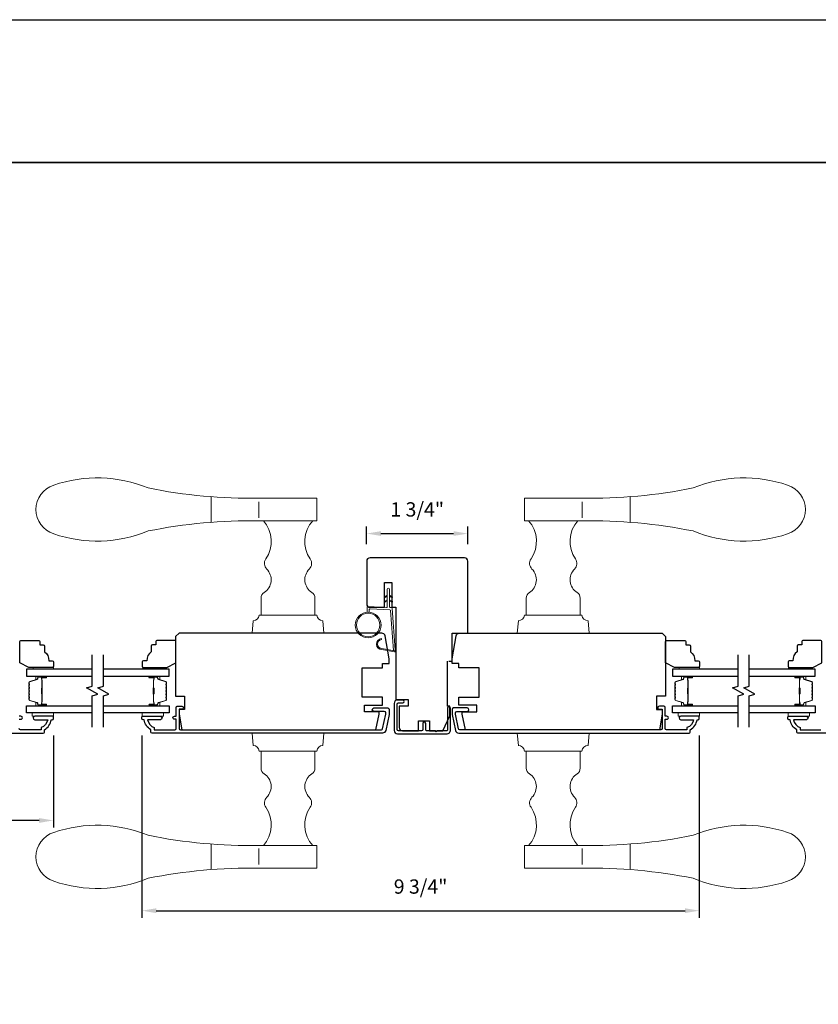
# Model space of a CAD drawing. Extents: x 3441 to 3783, y 1076 to 1253.
# Drawn here: x 3712 to 3726, y 1234 to 1251 of the extents above; entities that cross this region are included whole.
import ezdxf

# ---------------------------------------------------------------- set-up
doc = ezdxf.new("R2010")
doc.units = 0
doc.header["$LTSCALE"] = 250
doc.header["$MEASUREMENT"] = 0
doc.header["$PDMODE"] = 3
doc.header["$PDSIZE"] = -2
doc.layers.get('DEFPOINTS').update_dxf_attribs({"color": 2, "linetype": 'CONTINUOUS'})
for name, color, linetype, lineweight in [('1', 1, 'CONTINUOUS', 13), ('2', 2, 'CONTINUOUS', 25), ('6', 6, 'CONTINUOUS', 5), ('8', 7, 'CONTINUOUS', 35), ('Butal', 9, 'CONTINUOUS', 15), ('Spacer Bar', 1, 'CONTINUOUS', 9), ('Vinyl', 6, 'CONTINUOUS', 15), ('Wood', 7, 'CONTINUOUS', 25)]:
    doc.layers.add(name, color=color, linetype=linetype, lineweight=lineweight)
for name, color, linetype in [('3', 3, 'CONTINUOUS'), ('7', 7, 'CONTINUOUS'), ('Glass', 6, 'CONTINUOUS')]:
    doc.layers.add(name, color=color, linetype=linetype)
doc.styles.add('ROMANS', font='romans')
doc.dimstyles.new('LWDEC', dxfattribs={"dimscale": 0.075, "dimtxt": 2.5, "dimasz": 2, "dimexe": 1.25, "dimexo": 3, "dimgap": 2, "dimtad": 1, "dimtoh": 1, "dimdec": 4, "dimzin": 11, "dimdsep": 46, "dimlunit": 5, "dimtxsty": 'ROMANS', "dimcen": 0, "dimdle": 1.5, "dimazin": 0, "dimtfac": 1, "dimtdec": 4, "dimtix": 1, "dimtmove": 0, "dimatfit": 3, "dimfxl": 0, "dimfrac": 2, "dimtzin": 0, "dimarcsym": 0})

# ---------------------------------------------------------------- blocks, each defined once
blk = doc.blocks.new('S018')
at = {"layer": '1'}
for p, q in [((-34.2, 49.32), (-34.2, 60.68)), ((-12.95, 51.36), (-12.95, 58.48)), ((12.8, 60), (-12.8, 60)), ((12.8, 50), (12.8, 60)), ((12.8, 50), (-12.8, 50)), ((12, 15.54), (12, 8)), ((-16, 0), (-15.52, 5.51)), ((12.8, 8), (-12.8, 8)), ((16, 0), (15.52, 5.51)), ((-16, 0), (16, 0))]:
    blk.add_line(p, q, dxfattribs=at)
blk.add_lwpolyline([(-10.62, 18.06, 0.255879), (-12, 15.54), (-12, 8)], format="xyb", dxfattribs=at)
for centre, radius, start, end in [((-100.83, 55), 11.37, 107.5146, 252.4854), ((-84.97, 9.53), 59.52, 67.604, 108.8981), ((-15.96, 296.38), 236.4, 258.6967, 270.7654), ((-15.96, -186.38), 236.4, 89.2346, 101.3033), ((-21.24, 40.79), 13.79, 325.4948, 41.9079), ((21.24, 40.79), 13.79, 138.0921, 214.5052), ((-84.97, 100.47), 59.52, 251.1019, 292.396), ((-7, 31), 3.5, 145.4948, 224.9759), ((7, 31), 3.5, 315.0241, 34.5052), ((-14.25, 23.75), 6.75, 302.5888, 44.9759), ((14.25, 23.75), 6.75, 135.0241, 237.4112), ((9, 15.54), 3, 0, 57.4112), ((-15.53, 8.25), 2.74, 270.1664, 354.8336), ((15.53, 8.25), 2.74, 185.1664, 269.8336)]:
    blk.add_arc(centre, radius, start, end, dxfattribs=at)
blk = doc.blocks.new('*D356')
at = {"layer": '2', "color": 0, "linetype": 'ByBlock', "lineweight": -2}
for p, q in [((3714.163, 1238.367), (3714.163, 1235.177)), ((3723.927, 1238.367), (3723.927, 1235.177)), ((3714.413, 1235.302), (3723.677, 1235.302))]:
    blk.add_line(p, q, dxfattribs=at)
at = {"layer": '2', "color": 0}
for points in [[(3714.413, 1235.344), (3714.413, 1235.26), (3714.163, 1235.302)], [(3723.677, 1235.344), (3723.677, 1235.26), (3723.927, 1235.302)]]:
    blk.add_solid(points, dxfattribs=at)
at = {"layer": 'DEFPOINTS', "color": 0}
for p in [(3714.163, 1238.667), (3723.927, 1238.667), (3723.927, 1235.302)]:
    blk.add_point(p, dxfattribs=at)
at = {"layer": '2', "color": 0, "insert": (3719.045, 1235.692), "char_height": 0.25, "attachment_point": 5, "style": 'ROMANS'}
blk.add_mtext('9 3/4"', dxfattribs=at)
blk = doc.blocks.new('*D301')
at = {"layer": '2', "color": 0, "linetype": 'ByBlock', "lineweight": -2}
for p, q in [((3708.281, 1238.483), (3708.281, 1236.757)), ((3712.612, 1238.367), (3712.612, 1236.757)), ((3712.362, 1236.882), (3708.531, 1236.882))]:
    blk.add_line(p, q, dxfattribs=at)
at = {"layer": '2', "color": 0}
for points in [[(3708.531, 1236.924), (3708.531, 1236.84), (3708.281, 1236.882)], [(3712.362, 1236.924), (3712.362, 1236.84), (3712.612, 1236.882)]]:
    blk.add_solid(points, dxfattribs=at)
at = {"layer": 'DEFPOINTS', "color": 0}
for p in [(3708.281, 1238.783), (3712.612, 1238.667), (3708.281, 1236.882)]:
    blk.add_point(p, dxfattribs=at)
at = {"layer": '2', "color": 0, "insert": (3710.447, 1237.273), "char_height": 0.25, "attachment_point": 5, "style": 'ROMANS'}
blk.add_mtext('4 5/16"', dxfattribs=at)
blk = doc.blocks.new('4476C')
at = {"layer": '3'}
blk.add_lwpolyline([(17.22, 14.15), (16.82, 13.75), (13.1, 13.75, 0.414214), (12.5, 13.15), (12.5, 10.38, -1), (11.25, 10.38), (11.25, 13.15, 0.414213), (10.65, 13.75), (0.35, 13.75, 0.414213), (-0.25, 13.15), (-0.25, 1.85, 0.414213), (0.35, 1.25), (2.37, 1.25, -1), (2.37, 0), (0, 0, -0.414213), (-1.5, 1.5), (-1.5, 13.5, -0.414213), (0, 15), (22, 15, -0.414214), (23.5, 13.5), (23.5, 3.63, -1), (22.25, 3.63), (22.25, 13.15, 0.414214), (21.65, 13.75), (17.62, 13.75)], format="xyb", close=True, dxfattribs=at)
blk = doc.blocks.new('*D311')
at = {"layer": '2', "color": 0, "linetype": 'ByBlock', "lineweight": -2}
for p, q in [((3718.1, 1241.722), (3718.1, 1242.031)), ((3718.35, 1241.906), (3719.622, 1241.906)), ((3719.872, 1241.722), (3719.872, 1242.031))]:
    blk.add_line(p, q, dxfattribs=at)
at = {"layer": '2', "color": 0}
for points in [[(3718.35, 1241.948), (3718.35, 1241.865), (3718.1, 1241.906)], [(3719.622, 1241.948), (3719.622, 1241.865), (3719.872, 1241.906)]]:
    blk.add_solid(points, dxfattribs=at)
at = {"layer": 'DEFPOINTS', "color": 0}
for p in [(3719.872, 1241.906), (3718.1, 1241.422), (3719.872, 1241.422)]:
    blk.add_point(p, dxfattribs=at)
at = {"layer": '2', "color": 0, "insert": (3718.986, 1242.297), "char_height": 0.25, "attachment_point": 5, "style": 'ROMANS'}
blk.add_mtext('1 3/4"', dxfattribs=at)

msp = doc.modelspace()

# ---------------------------------------------------------------- linework, layer by layer
at = {"layer": '1'}
for points in [[(3718.46055, 1240.80503), (3718.42314, 1240.78759, -1.56968558), (3718.41728, 1240.80016), (3718.46055, 1240.82514)], [(3718.46055, 1240.72629), (3718.42314, 1240.70885, -1.56968558), (3718.41728, 1240.72142), (3718.46055, 1240.7464)], [(3718.49992, 1240.80503), (3718.53732, 1240.78759, 1.56968558), (3718.54318, 1240.80016), (3718.49992, 1240.82514)], [(3718.49992, 1240.72629), (3718.53732, 1240.70885, 1.56968558), (3718.54318, 1240.72142), (3718.49992, 1240.7464)]]:
    msp.add_lwpolyline(points, format="xyb", dxfattribs=at)
msp.add_lwpolyline([(3718.36824, 1239.89387, -0.96861756), (3718.36006, 1240.0483), (3718.36006, 1240.06804, 0.96678429), (3718.36661, 1239.87417), (3718.58932, 1239.8349, 0.48839471), (3718.60316, 1239.84738), (3718.6017, 1239.86763, -0.48839471), (3718.58787, 1239.85515)], format="xyb", close=True, dxfattribs=at)
for radius in [0.225, 0.20531]:
    msp.add_circle((3718.12639, 1240.30491), radius, dxfattribs=at)
at = {"layer": '2'}
msp.add_lwpolyline([(3654.85959, 1250.90579), (3783.09603, 1250.90579), (3783.09603, 1146.99738), (3654.85959, 1146.99738)], close=True, dxfattribs=at)
at = {"layer": '3'}
for points in [[(3714.32073, 1238.4303), (3714.32073, 1238.46967, -0.23812491), (3714.20262, 1238.64684), (3714.18294, 1238.64684, -0.41421356), (3714.16325, 1238.66652), (3714.16325, 1238.69605, -0.41421356), (3714.1731, 1238.70589), (3714.48806, 1238.70589, -1), (3714.48806, 1238.64684), (3714.26226, 1238.64684, 0.27683091), (3714.37979, 1238.50759), (3714.37979, 1238.46967), (3714.73806, 1238.46967, 0.41421356), (3714.76365, 1238.49526), (3714.76365, 1238.65668), (3714.73412, 1238.65668, -1.2), (3714.73412, 1238.70589), (3714.76365, 1238.70589), (3714.76365, 1238.8614, -0.41421356), (3714.78333, 1238.88109), (3714.86207, 1238.88109, -1.2), (3714.86207, 1238.83187), (3714.81286, 1238.83187), (3714.81286, 1238.49526, 0.41421356), (3714.83845, 1238.46967), (3718.36037, 1238.46967, 0.35411857), (3718.37963, 1238.48526), (3718.43489, 1238.74526), (3718.43489, 1238.76691, 0.41421356), (3718.4093, 1238.7925), (3718.2282, 1238.7925, -1), (3718.2282, 1238.85156), (3718.47032, 1238.85156, -0.41421356), (3718.49395, 1238.82794), (3718.49395, 1238.73905), (3718.43408, 1238.45739, -0.35411857), (3718.37631, 1238.41062), (3714.34042, 1238.41062, -0.41421356)], [(3723.76952, 1238.4303), (3723.76952, 1238.46967, 0.23812491), (3723.88762, 1238.64684), (3723.90731, 1238.64684, 0.41421356), (3723.92699, 1238.66652), (3723.92699, 1238.69605, 0.41421356), (3723.91715, 1238.70589), (3723.60219, 1238.70589, 1), (3723.60219, 1238.64684), (3723.82799, 1238.64684, -0.27683091), (3723.71046, 1238.50759), (3723.71046, 1238.46967), (3723.35219, 1238.46967, -0.41421356), (3723.3266, 1238.49526), (3723.3266, 1238.65668), (3723.35613, 1238.65668, 1.2), (3723.35613, 1238.70589), (3723.3266, 1238.70589), (3723.3266, 1238.8614, 0.41421356), (3723.30692, 1238.88109), (3723.22818, 1238.88109, 1.2), (3723.22818, 1238.83187), (3723.27739, 1238.83187), (3723.27739, 1238.49526, -0.41421356), (3723.2518, 1238.46967), (3719.72988, 1238.46967, -0.35411857), (3719.71062, 1238.48526), (3719.65536, 1238.74526), (3719.65536, 1238.76691, -0.41421356), (3719.68095, 1238.7925), (3719.86205, 1238.7925, 1), (3719.86205, 1238.85156), (3719.61993, 1238.85156, 0.41421356), (3719.5963, 1238.82794), (3719.5963, 1238.73905), (3719.65617, 1238.45739, 0.35411857), (3719.71394, 1238.41062), (3723.74983, 1238.41062, 0.41421356)]]:
    msp.add_lwpolyline(points, format="xyb", close=True, dxfattribs=at)
for points in [[(3708.3991, 1238.41062), (3712.43499, 1238.41062, 0.41421356), (3712.45468, 1238.4303), (3712.45468, 1238.46967, 0.23812491), (3712.57279, 1238.64684), (3712.59247, 1238.64684, 0.41421356), (3712.61216, 1238.66652), (3712.61216, 1238.69605, 0.41421356), (3712.60232, 1238.70589), (3712.28736, 1238.70589, 1), (3712.28736, 1238.64684), (3712.51316, 1238.64684, -0.27683091), (3712.39562, 1238.50759), (3712.39562, 1238.46967), (3712.03736, 1238.46967, -0.41421356), (3712.01177, 1238.49526)], [(3712.01177, 1238.65668), (3712.04129, 1238.65668, 1.2), (3712.04129, 1238.70589), (3712.01177, 1238.70589)], [(3729.69115, 1238.41062), (3725.65526, 1238.41062, -0.41421356), (3725.63557, 1238.4303), (3725.63557, 1238.46967, -0.23812491), (3725.51746, 1238.64684), (3725.49778, 1238.64684, -0.41421356), (3725.47809, 1238.66652), (3725.47809, 1238.69605, -0.41421356), (3725.48793, 1238.70589), (3725.80289, 1238.70589, -1), (3725.80289, 1238.64684), (3725.57709, 1238.64684, 0.27683091), (3725.69463, 1238.50759), (3725.69463, 1238.46967), (3726.05289, 1238.46967, 0.41421356)]]:
    msp.add_lwpolyline(points, format="xyb", dxfattribs=at)
at = {"layer": '6'}
msp.add_lwpolyline([(3718.14607, 1240.52904), (3718.14607, 1240.57597, -0.42963391), (3718.1585, 1240.58777), (3718.50766, 1240.56947, -0.37825473), (3718.51882, 1240.55852), (3718.56928, 1239.85842), (3718.58787, 1239.85515, 0.48839471), (3718.6017, 1239.86763), (3718.54952, 1240.5915, 0.37825473), (3718.53092, 1240.60974), (3718.51111, 1240.61078, -0.39895955), (3718.49992, 1240.62257), (3718.49992, 1240.93144, 1), (3718.46055, 1240.93144), (3718.46055, 1240.62381, -0.42963391), (3718.44812, 1240.61201), (3718.12742, 1240.62882, 0.42963391), (3718.1067, 1240.60916), (3718.1067, 1240.52904)], format="xyb", dxfattribs=at)
for points in [[(3712.6131, 1238.76494), (3712.23908, 1238.76494), (3712.23908, 1238.70589), (3712.6131, 1238.70589)], [(3714.16931, 1238.76494), (3714.54333, 1238.76494), (3714.54333, 1238.70589), (3714.16931, 1238.70589)], [(3723.92793, 1238.76494), (3723.55392, 1238.76494), (3723.55392, 1238.70589), (3723.92793, 1238.70589)], [(3725.48415, 1238.76494), (3725.85817, 1238.76494), (3725.85817, 1238.70589), (3725.48415, 1238.70589)]]:
    msp.add_lwpolyline(points, close=True, dxfattribs=at)
at = {"layer": '7'}
msp.add_lwpolyline([(3719.53725, 1239.67045), (3719.5963, 1239.67045), (3719.5963, 1240.16258), (3719.87189, 1240.16258), (3719.87189, 1241.42241, 0.41421356), (3719.81284, 1241.48147), (3718.1593, 1241.48147, 0.41421356), (3718.10025, 1241.42241), (3718.10025, 1240.67439, 0.41421356), (3718.1593, 1240.61533), (3718.41521, 1240.61533), (3718.41521, 1241.0484), (3718.54316, 1241.0484), (3718.54316, 1240.61533), (3718.61206, 1240.61533), (3718.61206, 1239.00117), (3718.82859, 1239.00117), (3718.82859, 1238.88306), (3718.67111, 1238.88306), (3718.67111, 1238.50904, 0.41421356), (3718.73016, 1238.44999), (3719.00576, 1238.44999), (3719.00576, 1238.62715), (3719.2026, 1238.62715), (3719.2026, 1238.44999), (3719.43302, 1238.44999), (3719.55693, 1238.71572), (3719.55693, 1238.88305), (3719.51756, 1238.88305), (3719.51756, 1239.67045)], format="xyb", dxfattribs=at)
at = {"layer": '7', "flags": 128}
for points in [[(3713.29127, 1238.51495), (3713.29127, 1239.06556), (3713.38969, 1239.09193), (3713.19284, 1239.20558), (3713.29127, 1239.23196), (3713.29127, 1239.78257)], [(3713.48812, 1238.51495), (3713.48812, 1239.06556), (3713.58654, 1239.09193), (3713.38969, 1239.20558), (3713.48812, 1239.23196), (3713.48812, 1239.78257)], [(3724.60611, 1238.51495), (3724.60611, 1239.06556), (3724.70453, 1239.09193), (3724.50768, 1239.20558), (3724.60611, 1239.23196), (3724.60611, 1239.78257)], [(3724.80296, 1238.51495), (3724.80296, 1239.06556), (3724.90138, 1239.09193), (3724.70453, 1239.20558), (3724.80296, 1239.23196), (3724.80296, 1239.78257)]]:
    msp.add_lwpolyline(points, dxfattribs=at)
at = {"layer": '8', "linetype": 'Continuous'}
msp.add_lwpolyline([(3693.94942, 1248.40579), (3744.02271, 1248.40579), (3744.02271, 1217.10298), (3693.94942, 1217.10298)], close=True, dxfattribs=at)
at = {"layer": 'Butal'}
for points in [[(3712.47671, 1239.41052), (3712.3122, 1239.41052, 0.41421356), (3712.30236, 1239.40068), (3712.30236, 1239.34852), (3712.32639, 1239.35587, 0.32975055), (3712.33685, 1239.37001), (3712.33685, 1239.3747, -0.41421356), (3712.35693, 1239.39478), (3712.48655, 1239.39478), (3712.48655, 1239.40068, 0.41421356)], [(3714.30269, 1239.41052), (3714.46719, 1239.41052, -0.41421356), (3714.47704, 1239.40068), (3714.47704, 1239.34852), (3714.45301, 1239.35587, -0.32975055), (3714.44254, 1239.37001), (3714.44254, 1239.3747, 0.41421356), (3714.42246, 1239.39478), (3714.29284, 1239.39478), (3714.29284, 1239.40068, -0.41421356)], [(3723.79154, 1239.41052), (3723.62704, 1239.41052, 0.41421356), (3723.61719, 1239.40068), (3723.61719, 1239.34852), (3723.64122, 1239.35587, 0.32975055), (3723.65169, 1239.37001), (3723.65169, 1239.3747, -0.41421356), (3723.67177, 1239.39478), (3723.80139, 1239.39478), (3723.80139, 1239.40068, 0.41421356)], [(3725.61752, 1239.41052), (3725.78203, 1239.41052, -0.41421356), (3725.79187, 1239.40068), (3725.79187, 1239.34852), (3725.76784, 1239.35587, -0.32975055), (3725.75738, 1239.37001), (3725.75738, 1239.3747, 0.41421356), (3725.7373, 1239.39478), (3725.60768, 1239.39478), (3725.60768, 1239.40068, -0.41421356)], [(3712.47671, 1238.88699), (3712.3122, 1238.88699, -0.41421356), (3712.30236, 1238.89683), (3712.30236, 1238.94899), (3712.32639, 1238.94165, -0.32975055), (3712.33685, 1238.9275), (3712.33685, 1238.92282, 0.41421356), (3712.35693, 1238.90274), (3712.48655, 1238.90274), (3712.48655, 1238.89683, -0.41421356)], [(3714.30269, 1238.88699), (3714.46719, 1238.88699, 0.41421356), (3714.47704, 1238.89683), (3714.47704, 1238.94899), (3714.45301, 1238.94165, 0.32975055), (3714.44254, 1238.9275), (3714.44254, 1238.92282, -0.41421356), (3714.42246, 1238.90274), (3714.29284, 1238.90274), (3714.29284, 1238.89683, 0.41421356)], [(3723.79154, 1238.88699), (3723.62704, 1238.88699, -0.41421356), (3723.61719, 1238.89683), (3723.61719, 1238.94899), (3723.64122, 1238.94165, -0.32975055), (3723.65169, 1238.9275), (3723.65169, 1238.92282, 0.41421356), (3723.67177, 1238.90274), (3723.80139, 1238.90274), (3723.80139, 1238.89683, -0.41421356)], [(3725.61752, 1238.88699), (3725.78203, 1238.88699, 0.41421356), (3725.79187, 1238.89683), (3725.79187, 1238.94899), (3725.76784, 1238.94165, 0.32975055), (3725.75738, 1238.9275), (3725.75738, 1238.92282, -0.41421356), (3725.7373, 1238.90274), (3725.60768, 1238.90274), (3725.60768, 1238.89683, 0.41421356)]]:
    msp.add_lwpolyline(points, format="xyb", close=True, dxfattribs=at)
at = {"layer": 'Glass', "color": 1}
for points in [[(3713.29127, 1239.53257), (3712.13972, 1239.53257), (3712.13972, 1239.41052), (3713.29127, 1239.41052)], [(3713.48812, 1239.41052), (3714.63967, 1239.41052), (3714.63967, 1239.53257), (3713.48812, 1239.53257)], [(3724.60611, 1239.53257), (3723.45456, 1239.53257), (3723.45456, 1239.41052), (3724.60611, 1239.41052)], [(3724.80296, 1239.41052), (3725.95451, 1239.41052), (3725.95451, 1239.53257), (3724.80296, 1239.53257)], [(3713.29127, 1238.76494), (3712.13972, 1238.76494), (3712.13972, 1238.88699), (3713.29127, 1238.88699)], [(3713.48812, 1238.88699), (3714.63967, 1238.88699), (3714.63967, 1238.76494), (3713.48812, 1238.76494)], [(3724.60611, 1238.76494), (3723.45456, 1238.76494), (3723.45456, 1238.88699), (3724.60611, 1238.88699)], [(3724.80296, 1238.88699), (3725.95451, 1238.88699), (3725.95451, 1238.76494), (3724.80296, 1238.76494)]]:
    msp.add_lwpolyline(points, dxfattribs=at)
at = {"layer": 'Spacer Bar'}
for points in [[(3712.18425, 1239.19528, -0.2262769), (3712.1861, 1239.19916), (3712.18945, 1239.20187, 0.47697553), (3712.18945, 1239.20964), (3712.1861, 1239.21235, -0.2262769), (3712.18425, 1239.21624), (3712.18425, 1239.25227, -0.2262769), (3712.1861, 1239.25616), (3712.18945, 1239.25887, 0.47697553), (3712.18945, 1239.26664), (3712.1861, 1239.26935, -0.2262769), (3712.18425, 1239.27324), (3712.18425, 1239.29783, -0.32975055), (3712.19818, 1239.31665), (3712.3265, 1239.35589, 0.32975055), (3712.33725, 1239.37041), (3712.33725, 1239.37509, -0.41421356), (3712.35693, 1239.39478), (3712.48655, 1239.39478, -1), (3712.48655, 1239.37978), (3712.41317, 1239.37978, 0.41421356), (3712.40727, 1239.37387), (3712.40727, 1239.35372), (3712.40277, 1239.35372), (3712.40277, 1239.37247, -0.41421356), (3712.41458, 1239.38428), (3712.48655, 1239.38428, 1), (3712.48655, 1239.39028), (3712.35693, 1239.39028, 0.41421356), (3712.34175, 1239.37509), (3712.34175, 1239.37041, -0.32975055), (3712.32782, 1239.35158), (3712.19949, 1239.31235, 0.32975055), (3712.18875, 1239.29783), (3712.18875, 1239.27324, 0.2262769), (3712.18893, 1239.27285), (3712.19228, 1239.27014, -0.47697553), (3712.19228, 1239.25537), (3712.18893, 1239.25266, 0.2262769), (3712.18875, 1239.25227), (3712.18875, 1239.21624, 0.2262769), (3712.18893, 1239.21585), (3712.19228, 1239.21314, -0.47697553), (3712.19228, 1239.19837), (3712.18893, 1239.19566, 0.2262769), (3712.18875, 1239.19528), (3712.18875, 1239.1593, 0.25663287), (3712.18893, 1239.15885), (3712.19228, 1239.15614, -0.47697553), (3712.19228, 1239.14138), (3712.18893, 1239.13866, 0.2262769), (3712.18875, 1239.13828), (3712.18875, 1239.1023, 0.25663287), (3712.18893, 1239.10185), (3712.19228, 1239.09914, -0.47697553), (3712.19228, 1239.08438), (3712.18893, 1239.08166, 0.2262769), (3712.18875, 1239.08128), (3712.18875, 1239.0453, 0.25663287), (3712.18893, 1239.04485), (3712.19228, 1239.04214, -0.47697553), (3712.19228, 1239.02738), (3712.18893, 1239.02466, 0.2262769), (3712.18875, 1239.02428), (3712.18875, 1238.99969, 0.32975055), (3712.19949, 1238.98517), (3712.32782, 1238.94593, -0.32975055), (3712.34175, 1238.92711), (3712.34175, 1238.92242, 0.41421356), (3712.35693, 1238.90724), (3712.48655, 1238.90724, 1), (3712.48655, 1238.91324), (3712.41458, 1238.91324, -0.41421356), (3712.40277, 1238.92505), (3712.40277, 1238.9438), (3712.40727, 1238.9438), (3712.40727, 1238.92364, 0.41421356), (3712.41317, 1238.91774), (3712.48655, 1238.91774, -1), (3712.48655, 1238.90274), (3712.35693, 1238.90274, -0.41421356), (3712.33725, 1238.92242), (3712.33725, 1238.92711, 0.32975055), (3712.3265, 1238.94163), (3712.19818, 1238.98086, -0.32975055), (3712.18425, 1238.99969), (3712.18425, 1239.02428, -0.2262769), (3712.1861, 1239.02816), (3712.18945, 1239.03087, 0.47697553), (3712.18945, 1239.03864), (3712.1861, 1239.04136, -0.2262769), (3712.18425, 1239.04524), (3712.18425, 1239.08128, -0.2262769), (3712.1861, 1239.08516), (3712.18945, 1239.08787, 0.47697553), (3712.18945, 1239.09564), (3712.1861, 1239.09836, -0.2262769), (3712.18425, 1239.10224), (3712.18425, 1239.13828, -0.2262769), (3712.1861, 1239.14216), (3712.18945, 1239.14487, 0.47697553), (3712.18945, 1239.15264), (3712.1861, 1239.15535, -0.2262769), (3712.18425, 1239.15924)], [(3712.40927, 1239.37116), (3712.40927, 1239.3463, 0.22906983), (3712.41219, 1239.33998, -0.22448136), (3712.41475, 1239.33457), (3712.41475, 1239.20541, -0.28963953), (3712.41075, 1239.19909, 0.27273596), (3712.40477, 1239.19025), (3712.40477, 1239.10726, 0.27273609), (3712.41075, 1239.09843, -0.28963953), (3712.41475, 1239.09211), (3712.41475, 1238.96294, -0.22448136), (3712.41219, 1238.95753, 0.22906983), (3712.40927, 1238.95121), (3712.40927, 1238.92635), (3712.40727, 1238.92635), (3712.40727, 1238.95119, -0.22858496), (3712.41092, 1238.95908, 0.22448136), (3712.41275, 1238.96294), (3712.41275, 1239.09211, 0.28963953), (3712.40989, 1239.09662, -0.27414127), (3712.40277, 1239.1072), (3712.40277, 1239.19031, -0.27414127), (3712.40989, 1239.20089, 0.28963953), (3712.41275, 1239.20541), (3712.41275, 1239.33457, 0.22448136), (3712.41092, 1239.33844, -0.22858496), (3712.40727, 1239.34632), (3712.40727, 1239.37116)], [(3714.59515, 1239.19528, 0.2262769), (3714.59329, 1239.19916), (3714.58994, 1239.20187, -0.47697553), (3714.58994, 1239.20964), (3714.59329, 1239.21235, 0.2262769), (3714.59515, 1239.21624), (3714.59515, 1239.25227, 0.2262769), (3714.59329, 1239.25616), (3714.58994, 1239.25887, -0.47697553), (3714.58994, 1239.26664), (3714.59329, 1239.26935, 0.2262769), (3714.59515, 1239.27324), (3714.59515, 1239.29783, 0.32975055), (3714.58122, 1239.31665), (3714.45289, 1239.35589, -0.32975055), (3714.44215, 1239.37041), (3714.44215, 1239.37509, 0.41421356), (3714.42246, 1239.39478), (3714.29284, 1239.39478, 1), (3714.29284, 1239.37978), (3714.36622, 1239.37978, -0.41421356), (3714.37213, 1239.37387), (3714.37213, 1239.35372), (3714.37663, 1239.35372), (3714.37663, 1239.37247, 0.41421356), (3714.36482, 1239.38428), (3714.29284, 1239.38428, -1), (3714.29284, 1239.39028), (3714.42246, 1239.39028, -0.41421356), (3714.43765, 1239.37509), (3714.43765, 1239.37041, 0.32975055), (3714.45158, 1239.35158), (3714.5799, 1239.31235, -0.32975055), (3714.59065, 1239.29783), (3714.59065, 1239.27324, -0.2262769), (3714.59046, 1239.27285), (3714.58711, 1239.27014, 0.47697553), (3714.58711, 1239.25537), (3714.59046, 1239.25266, -0.2262769), (3714.59065, 1239.25227), (3714.59065, 1239.21624, -0.2262769), (3714.59046, 1239.21585), (3714.58711, 1239.21314, 0.47697553), (3714.58711, 1239.19837), (3714.59046, 1239.19566, -0.2262769), (3714.59065, 1239.19528), (3714.59064, 1239.1593, -0.25663287), (3714.59046, 1239.15885), (3714.58711, 1239.15614, 0.47697553), (3714.58711, 1239.14138), (3714.59046, 1239.13866, -0.2262769), (3714.59065, 1239.13828), (3714.59064, 1239.1023, -0.25663287), (3714.59046, 1239.10185), (3714.58711, 1239.09914, 0.47697553), (3714.58711, 1239.08438), (3714.59046, 1239.08166, -0.2262769), (3714.59065, 1239.08128), (3714.59064, 1239.0453, -0.25663287), (3714.59046, 1239.04485), (3714.58711, 1239.04214, 0.47697553), (3714.58711, 1239.02738), (3714.59046, 1239.02466, -0.2262769), (3714.59065, 1239.02428), (3714.59065, 1238.99969, -0.32975055), (3714.5799, 1238.98517), (3714.45158, 1238.94593, 0.32975055), (3714.43765, 1238.92711), (3714.43765, 1238.92242, -0.41421356), (3714.42246, 1238.90724), (3714.29284, 1238.90724, -1), (3714.29284, 1238.91324), (3714.36482, 1238.91324, 0.41421356), (3714.37663, 1238.92505), (3714.37663, 1238.9438), (3714.37213, 1238.9438), (3714.37213, 1238.92364, -0.41421356), (3714.36622, 1238.91774), (3714.29284, 1238.91774, 1), (3714.29284, 1238.90274), (3714.42246, 1238.90274, 0.41421356), (3714.44215, 1238.92242), (3714.44215, 1238.92711, -0.32975055), (3714.45289, 1238.94163), (3714.58122, 1238.98086, 0.32975055), (3714.59515, 1238.99969), (3714.59515, 1239.02428, 0.2262769), (3714.59329, 1239.02816), (3714.58994, 1239.03087, -0.47697553), (3714.58994, 1239.03864), (3714.59329, 1239.04136, 0.2262769), (3714.59515, 1239.04524), (3714.59515, 1239.08128, 0.2262769), (3714.59329, 1239.08516), (3714.58994, 1239.08787, -0.47697553), (3714.58994, 1239.09564), (3714.59329, 1239.09836, 0.2262769), (3714.59515, 1239.10224), (3714.59515, 1239.13828, 0.2262769), (3714.59329, 1239.14216), (3714.58994, 1239.14487, -0.47697553), (3714.58994, 1239.15264), (3714.59329, 1239.15535, 0.2262769), (3714.59515, 1239.15924)], [(3714.37013, 1239.37116), (3714.37013, 1239.3463, -0.22906983), (3714.36721, 1239.33998, 0.22448136), (3714.36465, 1239.33457), (3714.36465, 1239.20541, 0.28963953), (3714.36865, 1239.19909, -0.27273596), (3714.37463, 1239.19025), (3714.37463, 1239.10726, -0.27273609), (3714.36865, 1239.09843, 0.28963953), (3714.36465, 1239.09211), (3714.36465, 1238.96294, 0.22448136), (3714.36721, 1238.95753, -0.22906983), (3714.37013, 1238.95121), (3714.37013, 1238.92635), (3714.37213, 1238.92635), (3714.37213, 1238.95119, 0.22858496), (3714.36847, 1238.95908, -0.22448136), (3714.36665, 1238.96294), (3714.36665, 1239.09211, -0.28963953), (3714.3695, 1239.09662, 0.27414127), (3714.37663, 1239.1072), (3714.37663, 1239.19031, 0.27414127), (3714.3695, 1239.20089, -0.28963953), (3714.36665, 1239.20541), (3714.36665, 1239.33457, -0.22448136), (3714.36847, 1239.33844, 0.22858496), (3714.37213, 1239.34632), (3714.37213, 1239.37116)], [(3723.49908, 1239.19528, -0.2262769), (3723.50094, 1239.19916), (3723.50429, 1239.20187, 0.47697553), (3723.50429, 1239.20964), (3723.50094, 1239.21235, -0.2262769), (3723.49908, 1239.21624), (3723.49908, 1239.25227, -0.2262769), (3723.50094, 1239.25616), (3723.50429, 1239.25887, 0.47697553), (3723.50429, 1239.26664), (3723.50094, 1239.26935, -0.2262769), (3723.49908, 1239.27324), (3723.49908, 1239.29783, -0.32975055), (3723.51301, 1239.31665), (3723.64134, 1239.35589, 0.32975055), (3723.65208, 1239.37041), (3723.65208, 1239.37509, -0.41421356), (3723.67177, 1239.39478), (3723.80139, 1239.39478, -1), (3723.80139, 1239.37978), (3723.72801, 1239.37978, 0.41421356), (3723.7221, 1239.37387), (3723.7221, 1239.35372), (3723.7176, 1239.35372), (3723.7176, 1239.37247, -0.41421356), (3723.72941, 1239.38428), (3723.80139, 1239.38428, 1), (3723.80139, 1239.39028), (3723.67177, 1239.39028, 0.41421356), (3723.65658, 1239.37509), (3723.65658, 1239.37041, -0.32975055), (3723.64265, 1239.35158), (3723.51433, 1239.31235, 0.32975055), (3723.50358, 1239.29783), (3723.50358, 1239.27324, 0.2262769), (3723.50377, 1239.27285), (3723.50712, 1239.27014, -0.47697553), (3723.50712, 1239.25537), (3723.50377, 1239.25266, 0.2262769), (3723.50358, 1239.25227), (3723.50358, 1239.21624, 0.2262769), (3723.50377, 1239.21585), (3723.50712, 1239.21314, -0.47697553), (3723.50712, 1239.19837), (3723.50377, 1239.19566, 0.2262769), (3723.50358, 1239.19528), (3723.50359, 1239.1593, 0.25663287), (3723.50377, 1239.15885), (3723.50712, 1239.15614, -0.47697553), (3723.50712, 1239.14138), (3723.50377, 1239.13866, 0.2262769), (3723.50358, 1239.13828), (3723.50359, 1239.1023, 0.25663287), (3723.50377, 1239.10185), (3723.50712, 1239.09914, -0.47697553), (3723.50712, 1239.08438), (3723.50377, 1239.08166, 0.2262769), (3723.50358, 1239.08128), (3723.50359, 1239.0453, 0.25663287), (3723.50377, 1239.04485), (3723.50712, 1239.04214, -0.47697553), (3723.50712, 1239.02738), (3723.50377, 1239.02466, 0.2262769), (3723.50358, 1239.02428), (3723.50358, 1238.99969, 0.32975055), (3723.51433, 1238.98517), (3723.64265, 1238.94593, -0.32975055), (3723.65658, 1238.92711), (3723.65658, 1238.92242, 0.41421356), (3723.67177, 1238.90724), (3723.80139, 1238.90724, 1), (3723.80139, 1238.91324), (3723.72941, 1238.91324, -0.41421356), (3723.7176, 1238.92505), (3723.7176, 1238.9438), (3723.7221, 1238.9438), (3723.7221, 1238.92364, 0.41421356), (3723.72801, 1238.91774), (3723.80139, 1238.91774, -1), (3723.80139, 1238.90274), (3723.67177, 1238.90274, -0.41421356), (3723.65208, 1238.92242), (3723.65208, 1238.92711, 0.32975055), (3723.64134, 1238.94163), (3723.51301, 1238.98086, -0.32975055), (3723.49908, 1238.99969), (3723.49908, 1239.02428, -0.2262769), (3723.50094, 1239.02816), (3723.50429, 1239.03087, 0.47697553), (3723.50429, 1239.03864), (3723.50094, 1239.04136, -0.2262769), (3723.49908, 1239.04524), (3723.49908, 1239.08128, -0.2262769), (3723.50094, 1239.08516), (3723.50429, 1239.08787, 0.47697553), (3723.50429, 1239.09564), (3723.50094, 1239.09836, -0.2262769), (3723.49908, 1239.10224), (3723.49908, 1239.13828, -0.2262769), (3723.50094, 1239.14216), (3723.50429, 1239.14487, 0.47697553), (3723.50429, 1239.15264), (3723.50094, 1239.15535, -0.2262769), (3723.49908, 1239.15924)], [(3723.7241, 1239.37116), (3723.7241, 1239.3463, 0.22906983), (3723.72702, 1239.33998, -0.22448136), (3723.72958, 1239.33457), (3723.72958, 1239.20541, -0.28963953), (3723.72558, 1239.19909, 0.27273596), (3723.7196, 1239.19025), (3723.7196, 1239.10726, 0.27273609), (3723.72558, 1239.09843, -0.28963953), (3723.72958, 1239.09211), (3723.72958, 1238.96294, -0.22448136), (3723.72702, 1238.95753, 0.22906983), (3723.7241, 1238.95121), (3723.7241, 1238.92635), (3723.7221, 1238.92635), (3723.7221, 1238.95119, -0.22858496), (3723.72576, 1238.95908, 0.22448136), (3723.72758, 1238.96294), (3723.72758, 1239.09211, 0.28963953), (3723.72473, 1239.09662, -0.27414127), (3723.7176, 1239.1072), (3723.7176, 1239.19031, -0.27414127), (3723.72473, 1239.20089, 0.28963953), (3723.72758, 1239.20541), (3723.72758, 1239.33457, 0.22448136), (3723.72576, 1239.33844, -0.22858496), (3723.7221, 1239.34632), (3723.7221, 1239.37116)], [(3725.90998, 1239.19528, 0.2262769), (3725.90813, 1239.19916), (3725.90478, 1239.20187, -0.47697553), (3725.90478, 1239.20964), (3725.90813, 1239.21235, 0.2262769), (3725.90998, 1239.21624), (3725.90998, 1239.25227, 0.2262769), (3725.90813, 1239.25616), (3725.90478, 1239.25887, -0.47697553), (3725.90478, 1239.26664), (3725.90813, 1239.26935, 0.2262769), (3725.90998, 1239.27324), (3725.90998, 1239.29783, 0.32975055), (3725.89605, 1239.31665), (3725.76773, 1239.35589, -0.32975055), (3725.75698, 1239.37041), (3725.75698, 1239.37509, 0.41421356), (3725.7373, 1239.39478), (3725.60768, 1239.39478, 1), (3725.60768, 1239.37978), (3725.68106, 1239.37978, -0.41421356), (3725.68696, 1239.37387), (3725.68696, 1239.35372), (3725.69146, 1239.35372), (3725.69146, 1239.37247, 0.41421356), (3725.67965, 1239.38428), (3725.60768, 1239.38428, -1), (3725.60768, 1239.39028), (3725.7373, 1239.39028, -0.41421356), (3725.75248, 1239.37509), (3725.75248, 1239.37041, 0.32975055), (3725.76641, 1239.35158), (3725.89474, 1239.31235, -0.32975055), (3725.90548, 1239.29783), (3725.90548, 1239.27324, -0.2262769), (3725.9053, 1239.27285), (3725.90195, 1239.27014, 0.47697553), (3725.90195, 1239.25537), (3725.9053, 1239.25266, -0.2262769), (3725.90548, 1239.25227), (3725.90548, 1239.21624, -0.2262769), (3725.9053, 1239.21585), (3725.90195, 1239.21314, 0.47697553), (3725.90195, 1239.19837), (3725.9053, 1239.19566, -0.2262769), (3725.90548, 1239.19528), (3725.90548, 1239.1593, -0.25663287), (3725.9053, 1239.15885), (3725.90195, 1239.15614, 0.47697553), (3725.90195, 1239.14138), (3725.9053, 1239.13866, -0.2262769), (3725.90548, 1239.13828), (3725.90548, 1239.1023, -0.25663287), (3725.9053, 1239.10185), (3725.90195, 1239.09914, 0.47697553), (3725.90195, 1239.08438), (3725.9053, 1239.08166, -0.2262769), (3725.90548, 1239.08128), (3725.90548, 1239.0453, -0.25663287), (3725.9053, 1239.04485), (3725.90195, 1239.04214, 0.47697553), (3725.90195, 1239.02738), (3725.9053, 1239.02466, -0.2262769), (3725.90548, 1239.02428), (3725.90548, 1238.99969, -0.32975055), (3725.89474, 1238.98517), (3725.76641, 1238.94593, 0.32975055), (3725.75248, 1238.92711), (3725.75248, 1238.92242, -0.41421356), (3725.7373, 1238.90724), (3725.60768, 1238.90724, -1), (3725.60768, 1238.91324), (3725.67965, 1238.91324, 0.41421356), (3725.69146, 1238.92505), (3725.69146, 1238.9438), (3725.68696, 1238.9438), (3725.68696, 1238.92364, -0.41421356), (3725.68106, 1238.91774), (3725.60768, 1238.91774, 1), (3725.60768, 1238.90274), (3725.7373, 1238.90274, 0.41421356), (3725.75698, 1238.92242), (3725.75698, 1238.92711, -0.32975055), (3725.76773, 1238.94163), (3725.89605, 1238.98086, 0.32975055), (3725.90998, 1238.99969), (3725.90998, 1239.02428, 0.2262769), (3725.90813, 1239.02816), (3725.90478, 1239.03087, -0.47697553), (3725.90478, 1239.03864), (3725.90813, 1239.04136, 0.2262769), (3725.90998, 1239.04524), (3725.90998, 1239.08128, 0.2262769), (3725.90813, 1239.08516), (3725.90478, 1239.08787, -0.47697553), (3725.90478, 1239.09564), (3725.90813, 1239.09836, 0.2262769), (3725.90998, 1239.10224), (3725.90998, 1239.13828, 0.2262769), (3725.90813, 1239.14216), (3725.90478, 1239.14487, -0.47697553), (3725.90478, 1239.15264), (3725.90813, 1239.15535, 0.2262769), (3725.90998, 1239.15924)], [(3725.68496, 1239.37116), (3725.68496, 1239.3463, -0.22906983), (3725.68204, 1239.33998, 0.22448136), (3725.67948, 1239.33457), (3725.67948, 1239.20541, 0.28963953), (3725.68348, 1239.19909, -0.27273596), (3725.68946, 1239.19025), (3725.68946, 1239.10726, -0.27273609), (3725.68348, 1239.09843, 0.28963953), (3725.67948, 1239.09211), (3725.67948, 1238.96294, 0.22448136), (3725.68204, 1238.95753, -0.22906983), (3725.68496, 1238.95121), (3725.68496, 1238.92635), (3725.68696, 1238.92635), (3725.68696, 1238.95119, 0.22858496), (3725.68331, 1238.95908, -0.22448136), (3725.68148, 1238.96294), (3725.68148, 1239.09211, -0.28963953), (3725.68434, 1239.09662, 0.27414127), (3725.69146, 1239.1072), (3725.69146, 1239.19031, 0.27414127), (3725.68434, 1239.20089, -0.28963953), (3725.68148, 1239.20541), (3725.68148, 1239.33457, -0.22448136), (3725.68331, 1239.33844, 0.22858496), (3725.68696, 1239.34632), (3725.68696, 1239.37116)]]:
    msp.add_lwpolyline(points, format="xyb", close=True, dxfattribs=at)
for points in [[(3712.41275, 1239.20537, 0.00188508), (3712.41275, 1239.20541), (3712.41275, 1239.33457, 0.22448136), (3712.41092, 1239.33844, -0.22858496), (3712.40727, 1239.34632), (3712.40727, 1239.37116), (3712.40927, 1239.37116), (3712.40927, 1239.3463, 0.22906983), (3712.41219, 1239.33998, -0.22448136), (3712.41475, 1239.33457), (3712.41475, 1239.20541, 0.21424516), (3712.4154, 1239.20396, -0.21424516), (3712.41775, 1239.19873), (3712.41775, 1239.09879, -0.21424516), (3712.4154, 1239.09355, 0.21424516), (3712.41475, 1239.09211), (3712.41475, 1238.96294, -0.22448136), (3712.41219, 1238.95753, 0.22906983), (3712.40927, 1238.95121), (3712.40927, 1238.92635), (3712.40727, 1238.92635), (3712.40727, 1238.95119, -0.22858496), (3712.41092, 1238.95908, 0.22448136), (3712.41275, 1238.96294), (3712.41275, 1239.09211, -0.21424516), (3712.41407, 1239.09505, 0.21424516), (3712.41575, 1239.09879), (3712.41575, 1239.19873, 0.21424516), (3712.41407, 1239.20247, -0.21424516), (3712.41275, 1239.20541)], [(3714.36665, 1239.20537, -0.00188508), (3714.36665, 1239.20541), (3714.36665, 1239.33457, -0.22448136), (3714.36847, 1239.33844, 0.22858496), (3714.37213, 1239.34632), (3714.37213, 1239.37116), (3714.37013, 1239.37116), (3714.37013, 1239.3463, -0.22906983), (3714.36721, 1239.33998, 0.22448136), (3714.36465, 1239.33457), (3714.36465, 1239.20541, -0.21424516), (3714.364, 1239.20396, 0.21424516), (3714.36165, 1239.19873), (3714.36165, 1239.09879, 0.21424516), (3714.364, 1239.09355, -0.21424516), (3714.36465, 1239.09211), (3714.36465, 1238.96294, 0.22448136), (3714.36721, 1238.95753, -0.22906983), (3714.37013, 1238.95121), (3714.37013, 1238.92635), (3714.37213, 1238.92635), (3714.37213, 1238.95119, 0.22858496), (3714.36847, 1238.95908, -0.22448136), (3714.36665, 1238.96294), (3714.36665, 1239.09211, 0.21424516), (3714.36533, 1239.09505, -0.21424516), (3714.36365, 1239.09879), (3714.36365, 1239.19873, -0.21424516), (3714.36533, 1239.20247, 0.21424516), (3714.36665, 1239.20541)], [(3723.72758, 1239.20537, 0.00188508), (3723.72758, 1239.20541), (3723.72758, 1239.33457, 0.22448136), (3723.72576, 1239.33844, -0.22858496), (3723.7221, 1239.34632), (3723.7221, 1239.37116), (3723.7241, 1239.37116), (3723.7241, 1239.3463, 0.22906983), (3723.72702, 1239.33998, -0.22448136), (3723.72958, 1239.33457), (3723.72958, 1239.20541, 0.21424516), (3723.73023, 1239.20396, -0.21424516), (3723.73258, 1239.19873), (3723.73258, 1239.09879, -0.21424516), (3723.73023, 1239.09355, 0.21424516), (3723.72958, 1239.09211), (3723.72958, 1238.96294, -0.22448136), (3723.72702, 1238.95753, 0.22906983), (3723.7241, 1238.95121), (3723.7241, 1238.92635), (3723.7221, 1238.92635), (3723.7221, 1238.95119, -0.22858496), (3723.72576, 1238.95908, 0.22448136), (3723.72758, 1238.96294), (3723.72758, 1239.09211, -0.21424516), (3723.7289, 1239.09505, 0.21424516), (3723.73058, 1239.09879), (3723.73058, 1239.19873, 0.21424516), (3723.7289, 1239.20247, -0.21424516), (3723.72758, 1239.20541)], [(3725.68148, 1239.20537, -0.00188508), (3725.68148, 1239.20541), (3725.68148, 1239.33457, -0.22448136), (3725.68331, 1239.33844, 0.22858496), (3725.68696, 1239.34632), (3725.68696, 1239.37116), (3725.68496, 1239.37116), (3725.68496, 1239.3463, -0.22906983), (3725.68204, 1239.33998, 0.22448136), (3725.67948, 1239.33457), (3725.67948, 1239.20541, -0.21424516), (3725.67883, 1239.20396, 0.21424516), (3725.67648, 1239.19873), (3725.67648, 1239.09879, 0.21424516), (3725.67883, 1239.09355, -0.21424516), (3725.67948, 1239.09211), (3725.67948, 1238.96294, 0.22448136), (3725.68204, 1238.95753, -0.22906983), (3725.68496, 1238.95121), (3725.68496, 1238.92635), (3725.68696, 1238.92635), (3725.68696, 1238.95119, 0.22858496), (3725.68331, 1238.95908, -0.22448136), (3725.68148, 1238.96294), (3725.68148, 1239.09211, 0.21424516), (3725.68016, 1239.09505, -0.21424516), (3725.67848, 1239.09879), (3725.67848, 1239.19873, -0.21424516), (3725.68016, 1239.20247, 0.21424516), (3725.68148, 1239.20541)]]:
    msp.add_lwpolyline(points, format="xyb", dxfattribs=at)
at = {"layer": 'Vinyl'}
for points in [[(3712.6131, 1239.53257), (3712.6131, 1239.5621), (3712.25877, 1239.5621), (3712.25877, 1239.53257)], [(3714.17642, 1239.53257), (3714.17642, 1239.5621), (3714.53075, 1239.5621), (3714.53075, 1239.53257)], [(3723.92793, 1239.53257), (3723.92793, 1239.5621), (3723.57361, 1239.5621), (3723.57361, 1239.53257)], [(3725.49126, 1239.53257), (3725.49126, 1239.5621), (3725.84559, 1239.5621), (3725.84559, 1239.53257)]]:
    msp.add_lwpolyline(points, close=True, dxfattribs=at)
at = {"layer": 'Wood'}
for points in [[(3718.37584, 1238.90274), (3718.37584, 1239.04053), (3718.02151, 1239.04053), (3718.02151, 1239.55234), (3718.37584, 1239.55234), (3718.37584, 1239.63108), (3718.49395, 1239.63108), (3718.49395, 1239.70982), (3718.42272, 1240.11378, 0.36397023), (3718.36456, 1240.16258), (3714.81286, 1240.16258), (3714.7538, 1240.10352), (3714.7538, 1239.06022), (3714.91128, 1239.06022), (3714.91128, 1238.824), (3714.81286, 1238.824), (3714.81286, 1238.74526), (3714.86145, 1238.46967), (3718.2582, 1238.46967), (3718.31678, 1238.74526), (3718.31678, 1238.78463), (3718.06088, 1238.78463), (3718.06088, 1238.90274)], [(3719.71441, 1238.90274), (3719.71441, 1239.04053), (3720.06874, 1239.04053), (3720.06874, 1239.55234), (3719.71441, 1239.55234), (3719.71441, 1239.63108), (3719.5963, 1239.63108), (3719.5963, 1239.70982), (3719.66753, 1240.11378, -0.36397023), (3719.72569, 1240.16258), (3723.27739, 1240.16258), (3723.33645, 1240.10352), (3723.33645, 1239.06022), (3723.17897, 1239.06022), (3723.17897, 1238.824), (3723.27739, 1238.824), (3723.27739, 1238.74526), (3723.2288, 1238.46967), (3719.83205, 1238.46967), (3719.77347, 1238.74526), (3719.77347, 1238.78463), (3720.02937, 1238.78463), (3720.02937, 1238.90274)], [(3712.37688, 1240.01485), (3712.37688, 1239.9558), (3712.43593, 1239.9558, -0.41421356), (3712.45562, 1239.93611), (3712.45562, 1239.83769, -0.23606798), (3712.53436, 1239.68021), (3712.59341, 1239.68021, -0.41421356), (3712.6131, 1239.66052), (3712.6131, 1239.58178, -0.41421356), (3712.59341, 1239.5621), (3712.18003, 1239.5621), (3712.02255, 1239.64084), (3712.02255, 1240.01485, -0.41421356), (3712.04223, 1240.03454), (3712.35719, 1240.03454, -0.41421356)], [(3714.40553, 1240.01485), (3714.40553, 1239.9558), (3714.34648, 1239.9558, 0.41421356), (3714.32679, 1239.93611), (3714.32679, 1239.83769, 0.23606798), (3714.24805, 1239.68021), (3714.189, 1239.68021, 0.41421356), (3714.16931, 1239.66052), (3714.16931, 1239.58178, 0.41421356), (3714.189, 1239.5621), (3714.60238, 1239.5621), (3714.75986, 1239.64084), (3714.75986, 1240.01485, 0.41421356), (3714.74018, 1240.03454), (3714.42522, 1240.03454, 0.41421356)], [(3723.69172, 1240.01485), (3723.69172, 1239.9558), (3723.75077, 1239.9558, -0.41421356), (3723.77046, 1239.93611), (3723.77046, 1239.83769, -0.23606798), (3723.8492, 1239.68021), (3723.90825, 1239.68021, -0.41421356), (3723.92793, 1239.66052), (3723.92793, 1239.58178, -0.41421356), (3723.90825, 1239.5621), (3723.49487, 1239.5621), (3723.33739, 1239.64084), (3723.33739, 1240.01485, -0.41421356), (3723.35707, 1240.03454), (3723.67203, 1240.03454, -0.41421356)], [(3725.72037, 1240.01485), (3725.72037, 1239.9558), (3725.66132, 1239.9558, 0.41421356), (3725.64163, 1239.93611), (3725.64163, 1239.83769, 0.23606798), (3725.56289, 1239.68021), (3725.50384, 1239.68021, 0.41421356), (3725.48415, 1239.66052), (3725.48415, 1239.58178, 0.41421356), (3725.50384, 1239.5621), (3725.91722, 1239.5621), (3726.0747, 1239.64084), (3726.0747, 1240.01485, 0.41421356), (3726.05502, 1240.03454), (3725.74006, 1240.03454, 0.41421356)]]:
    msp.add_lwpolyline(points, format="xyb", close=True, dxfattribs=at)

# ---------------------------------------------------------------- block references
at = {"layer": '1', "yscale": 0.03936992126, "zscale": 0.03936992126}
for p, xscale in [((3716.7223, 1240.16258), 0.03936992126), ((3721.36795, 1240.16258), -0.03936992126)]:
    msp.add_blockref('S018', p, dxfattribs=dict(at, xscale=xscale))
at = {"layer": '1', "yscale": 0.03936992126, "zscale": 0.03936992126, "rotation": 180}
for p, xscale in [((3716.7223, 1238.41062), -0.03936992126), ((3721.36795, 1238.41062), 0.03936992126)]:
    msp.add_blockref('S018', p, dxfattribs=dict(at, xscale=xscale))
at = {"layer": '2', "xscale": -0.03936992126, "yscale": 0.03936992126, "zscale": 0.03936992126, "rotation": 180}
msp.add_blockref('4476C', (3718.64158, 1238.99134), dxfattribs=at)

# ---------------------------------------------------------------- dimensions: what is measured, and where the dimension line sits
at = {"layer": '2'}
dim = msp.add_linear_dim(base=(3719.87189, 1241.90635), p1=(3718.10025, 1241.42241), p2=(3719.87189, 1241.42241), dimstyle='LWDEC', override={"dimscale": 0.1, "dimasz": 2.5, "dimpost": '"', "dimarcsym": 1}, dxfattribs=at)
dim.commit()
dim.dimension.update_dxf_attribs({"geometry": '*D311', "text_midpoint": (3718.98607, 1242.29683)})
for base, p1, p2, picture, middle in [((3708.28147, 1236.88208), (3712.61216, 1238.66652), (3708.28147, 1238.78349), '*D301', (3710.44681, 1236.88208)), ((3723.92699, 1235.30192), (3714.16325, 1238.66652), (3723.92699, 1238.66652), '*D356', (3719.04512, 1235.30192))]:
    dim = msp.add_linear_dim(base=base, p1=p1, p2=p2, dimstyle='LWDEC', override={"dimscale": 0.1, "dimasz": 2.5, "dimpost": '"', "dimarcsym": 1}, dxfattribs=at)
    dim.commit()
    dim.dimension.update_dxf_attribs({"geometry": picture, "text_midpoint": middle, "dimtype": 160})

doc.saveas('drawing.dxf')
